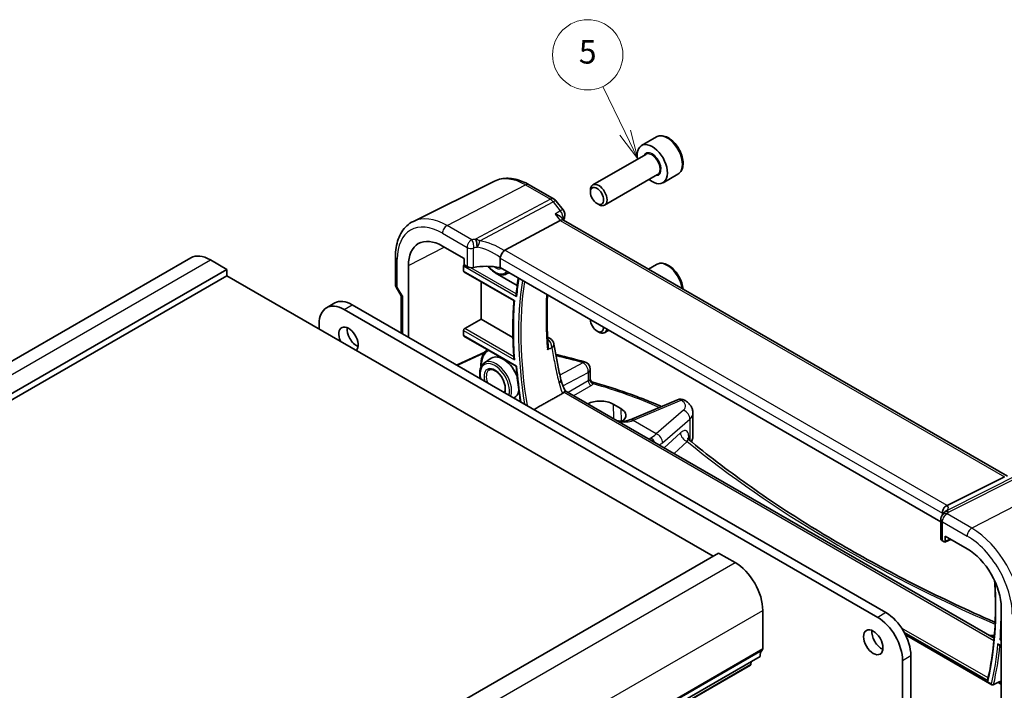
# Model space of a CAD drawing. Units: millimetres. Extents: x 22 to 3190, y 12 to 714.
# Drawn here: x 407 to 533, y 247 to 333 of the extents above; entities that cross this region are included whole.
import ezdxf

# ---------------------------------------------------------------- set-up
doc = ezdxf.new("R2010")
doc.units = ezdxf.units.MM
doc.header["$LTSCALE"] = 1.5
for name, color, linetype, lineweight in [('Symbol (TK)', 100, 'Continuous', 18), ('Visible (ISO)', 7, 'Continuous', 35), ('Visible Narrow (ISO)', 7, 'Continuous', 25)]:
    doc.layers.add(name, color=color, linetype=linetype, lineweight=lineweight)
doc.styles.add('Note Text (TK2)', font='txt')

# ---------------------------------------------------------------- blocks, each defined once
blk = doc.blocks.new('バルーン4')
at = {"layer": 'Symbol (TK)', "color": 100}
for p, q in [((322.795, 212.406), (320.897, 216.355)), ((323.877, 210.152), (323.245, 212.622)), ((322.344, 212.189), (323.877, 210.152)), ((322.795, 212.406), (323.877, 210.152))]:
    blk.add_line(p, q, dxfattribs=at)
at = {"layer": 'Symbol (TK)'}
blk.add_circle((319.602, 219.049), 3, dxfattribs=at)
at = {"layer": 'Symbol (TK)', "color": 7, "insert": (319.602, 219.043), "char_height": 2, "attachment_point": 5, "style": 'Note Text (TK2)'}
blk.add_mtext('5', dxfattribs=at)

msp = doc.modelspace()

# ---------------------------------------------------------------- linework, layer by layer
at = {"layer": 'Visible (ISO)'}
for p, q in [((488.2028, 318.0497), (486.2936, 316.9474)), ((486.8479, 315.8241), (480.0644, 311.9077)), ((488.3479, 313.226), (481.5644, 309.3096)), ((490.9528, 313.2866), (489.0436, 312.1843)), ((467.4916, 312.3915), (457.0849, 307.2426)), ((471.9052, 311.9312), (475.0906, 310.0921)), ((479.7538, 310.9705), (479.7538, 311.221)), ((475.3763, 309.8446), (476.2807, 308.6959)), ((480.5975, 309.5091), (480.8144, 309.3839)), ((476.3282, 307.3791), (476.0693, 307.7079)), ((468.779, 303.5411), (475.8941, 307.3331)), ((533.1234, 274.5884), (476.3, 307.3954)), ((460.7986, 304.0781), (463.5952, 302.4634)), ((347.9899, 256.0258), (428.6001, 302.5661)), ((454.7964, 302.7091), (454.7964, 299.085)), ((468.1924, 302.5401), (468.1924, 301.3139)), ((431.1001, 302.3184), (433.2214, 301.0937)), ((456.4462, 292.4205), (456.4462, 301.5653)), ((463.5158, 300.8697), (463.5158, 301.5277)), ((463.5952, 302.4634), (463.5952, 301.81)), ((463.7365, 301.5654), (463.9588, 301.437)), ((524.5938, 268.7505), (468.1924, 301.3139)), ((488.2028, 301.7198), (487.1666, 301.1215)), ((352.6112, 254.5534), (433.2214, 301.0937)), ((352.6112, 253.7369), (433.2214, 300.2772)), ((433.2214, 301.0937), (433.2214, 300.2772)), ((433.2214, 300.2772), (495.4468, 264.3513)), ((463.5594, 300.7769), (469.9577, 297.0828)), ((470.3761, 299.0108), (467.5468, 300.6443)), ((469.0226, 300.5088), (469.3264, 300.6591)), ((454.8677, 298.8188), (455.515, 297.6976)), ((465.7483, 294.725), (465.7483, 299.5131)), ((455.5035, 297.7176), (455.5035, 292.9648)), ((445.9621, 296.1726), (447.0227, 296.785)), ((449.2727, 296.5621), (517.5792, 257.1253)), ((516.5186, 256.513), (448.2121, 295.9498)), ((445.0301, 294.1126), (445.0301, 293.4594)), ((463.6568, 293.5175), (465.7483, 294.725)), ((469.8363, 292.3648), (465.7483, 294.725)), ((463.5158, 292.623), (463.5158, 293.2811)), ((463.5594, 292.5302), (470.2433, 288.6713)), ((474.2736, 292.4262), (474.5845, 292.2467)), ((480.5975, 293.1792), (480.8144, 293.0539)), ((482.096, 293.2866), (481.5644, 292.9796)), ((466.1297, 290.38), (462.715, 288.8012)), ((466.1719, 289.1166), (467.0629, 289.7103)), ((479.7327, 288.2861), (479.7327, 287.0689)), ((476.5271, 285.5506), (531.4328, 253.8508)), ((469.9373, 284.6315), (469.9823, 284.6537)), ((482.6548, 283.8253), (483.6447, 283.2538)), ((490.8927, 284.3984), (484.8287, 281.8281)), ((492.8715, 279.7255), (492.8715, 282.7015)), ((525.4264, 270.8357), (532.7511, 274.5067)), ((524.8225, 269.8447), (524.8225, 269.6591)), ((524.5938, 269.0598), (524.5938, 266.5993)), ((524.8134, 266.3026), (525.0358, 266.1742)), ((525.1303, 266.1615), (525.8754, 266.5059)), ((525.177, 266.2557), (525.177, 266.9091)), ((525.177, 266.9091), (527.9737, 265.2945)), ((415.5437, 218.2193), (496.1539, 264.7596)), ((496.1539, 264.7596), (498.2752, 263.5348)), ((501.8107, 257.4111), (501.8107, 252.5121)), ((532.326, 257.756), (532.326, 242.1664)), ((520.0901, 254.2584), (531.1295, 247.8848)), ((532.0465, 252.9892), (532.326, 252.8278)), ((420.847, 204.9512), (501.4572, 251.4915)), ((500.3308, 250.8412), (500.2824, 250.5001)), ((519.7005, 234.9983), (519.7005, 251.0016)), ((520.7612, 251.614), (520.7612, 235.6107)), ((419.6125, 203.8578), (500.2227, 250.3981)), ((532.326, 247.9581), (531.9475, 248.1766))]:
    msp.add_line(p, q, dxfattribs=at)
for centre, radius, start, end in [((474.5906, 309.226), 1, 38.213211, 60), ((475.495, 308.0774), 1, 341.688767, 38.213211), ((474.0845, 291.3807), 1, 8.943953, 60), ((478.7327, 288.2861), 1, 0, 74.35875), ((491.283, 283.4777), 1, 60.088307, 112.969954), ((531.2295, 248.058), 0.2, 240, 295.329599)]:
    msp.add_arc(centre, radius, start, end, dxfattribs=at)
for centre, major_axis, ratio, start_param, end_param in [((487.6686, 314.5659), (1.375, -2.3816), 0.57735027, 5.28932033, 10.41864294), ((480.8144, 310.6086), (0.75, -1.299), 0.57735027, 5.49778714, 10.21017612), ((475.6615, 306.6093), (-0.6647, -0.7675), 0.40497014, 3.21937197, 3.95241025), ((460.7986, 299.0524), (-3.0775, 5.3305), 0.57735027, 5.49778714, 7.06858347), ((431.1001, 298.2359), (-2.5, 4.3301), 0.57735027, 5.49778714, 6.28318531), ((469.694, 302.3264), (-0.9551, 1.1882), 0.40776354, 6.20601487, 6.34529066), ((463.6646, 301.6051), (0.1083, 0.1683), 0.60672809, 1.19002381, 2.38526406), ((463.7368, 301.7287), (-0.1, 0.1732), 0.57893383, 0.78676769, 2.35482496), ((464.4892, 301.7111), (0.7498, -0.0324), 0.54637912, 3.95056742, 5.13441378), ((466.7201, 298.7442), (-4.9986, 0.2157), 0.54637912, 4.43707629, 5.13441378), ((463.6646, 300.947), (0.1083, 0.1683), 0.60672809, 2.38526406, 3.17066222), ((456.3035, 297.9319), (-0.7971, -0.2136), 0.31783725, 0.08495923, 0.70043894), ((448.2121, 292.2755), (-2.25, 3.8971), 0.57735027, 5.49778714, 7.06858347), ((449.2727, 292.8879), (-2.25, 3.8971), 0.57735027, 5.49778714, 6.28318531), ((448.7777, 292.1122), (-0.875, 1.5155), 0.57735027, 3.31874524, 7.67682905), ((480.5975, 294.1535), (0.5966, -1.0334), 0.57735027, 3.92877255, 7.06680174), ((449.8384, 292.7246), (0.875, -1.5155), 0.57735027, 3.79273011, 5.63204785), ((463.6646, 293.3585), (0.1083, 0.1683), 0.60672809, 0.86682761, 2.38526406), ((463.6646, 292.7004), (0.1083, 0.1683), 0.60672809, 2.38526406, 3.17066222), ((480.8144, 294.2787), (0.75, -1.299), 0.57735027, 5.49778714, 6.8611994), ((468.5767, 287.2132), (-1.4607, 2.53), 0.57735027, 4.44496144, 6.32025169), ((459.3833, 265.8977), (-49.7582, 3.5881), 0.53042856, 4.34564129, 4.41945308), ((468.5767, 287.2132), (1.4607, -2.53), 0.57735027, 6.24611892, 6.85581075), ((481.0954, 283.0194), (2.2047, -0.0951), 0.54637916, 0.80897321, 2.44205693), ((482.0853, 282.4478), (-2.2047, 0.0951), 0.54637916, 2.48765455, 3.95056587), ((482.0298, 282.7725), (3.7983, 0.0467), 0.3791939, 5.51179528, 5.53612831), ((528.2354, 267.262), (-3.0226, 2.9308), 0.72008081, 0.17035376, 0.17876025), ((524.4523, 270.7116), (1.1295, 0.259), 0.15541254, 5.57649685, 5.71577264), ((525.3438, 266.5767), (0.7498, -0.0324), 0.54637912, 3.16516925, 3.95056742), ((525.0354, 266.3379), (0.1003, -0.1737), 0.57577104, 5.49915667, 7.06721394), ((527.9737, 260.2689), (3.0775, -5.3305), 0.57735027, 0.78539816, 2.35619449), ((498.2752, 259.4524), (2.5, -4.3301), 0.57735027, 0.78539816, 2.35619449), ((517.5792, 253.4511), (-2.25, 3.8971), 0.57735027, 3.92699082, 5.49778714), ((516.5186, 252.8387), (2.25, -3.8971), 0.57735027, 0.78539816, 2.35619449), ((517.0135, 253.941), (0.875, -1.5155), 0.57735027, 3.79273011, 5.63204785), ((502.8714, 250.675), (-1, 1.7321), 0.57735027, 0.14189705, 0.78539816), ((501.4572, 252.7163), (0.25, -0.433), 0.57735027, 0.14189705, 0.78539816), ((500.0727, 250.6579), (0.15, -0.2598), 0.57735027, 0, 0.63511418), ((-20170.3672, 13171.7951), (30533.8339, -1346.6155), 0.54625485, 5.48123486, 5.48127988)]:
    msp.add_ellipse(centre, major_axis=major_axis, ratio=ratio, start_param=start_param, end_param=end_param, dxfattribs=at)
for centre, major_axis in [((480.5975, 310.4834), (-0.5966, 1.0334)), ((515.9529, 253.3286), (-0.875, 1.5155))]:
    msp.add_ellipse(centre, major_axis=major_axis, ratio=0.57735027, dxfattribs=at)
for points, knots in [([(490.9528, 313.2866), (491.1012, 313.3723), (491.2288, 313.4926), (491.4362, 313.7916), (491.5116, 313.9737), (491.6084, 314.3948), (491.6215, 314.6388), (491.5796, 315.1555), (491.522, 315.4291), (491.3439, 315.9721), (491.2239, 316.2415), (490.9344, 316.7515), (490.7651, 316.9921), (490.3916, 317.4232), (490.1873, 317.6135), (489.7589, 317.9241), (489.5347, 318.0442), (489.0882, 318.1914), (488.8651, 318.2209), (488.4925, 318.1776), (488.3393, 318.1285), (488.2028, 318.0497)], [5.58552592, 5.58552592, 5.58552592, 5.58552592, 5.85132029, 5.85132029, 6.1409448, 6.1409448, 6.46903971, 6.46903971, 6.80775058, 6.80775058, 7.14388377, 7.14388377, 7.47844317, 7.47844317, 7.81435861, 7.81435861, 8.15301087, 8.15301087, 8.48261051, 8.48261051, 8.72711857, 8.72711857, 8.72711857, 8.72711857]), ([(471.9052, 311.9312), (471.6133, 312.0997), (471.3173, 312.2454), (470.7201, 312.4862), (470.4189, 312.5813), (469.8152, 312.7147), (469.5126, 312.753), (468.9123, 312.7656), (468.6145, 312.7398), (468.0359, 312.6181), (467.7552, 312.522), (467.4916, 312.3915)], [1.570796327, 1.570796327, 1.570796327, 1.570796327, 1.720462683, 1.720462683, 1.870129039, 1.870129039, 2.019795395, 2.019795395, 2.169461751, 2.169461751, 2.319128107, 2.319128107, 2.319128107, 2.319128107]), ([(475.2324, 308.1736), (475.2343, 308.173), (475.2362, 308.1725), (475.4481, 308.1125), (475.6444, 308.0311), (475.9119, 307.8658), (476.0047, 307.7899), (476.0693, 307.7079)], [-0.163979428, -0.163979428, -0.163979428, -0.163979428, -0.163367741, -0.163367741, -0.09522204, -0.09522204, -0.049060936, -0.049060936, -0.049060936, -0.049060936]), ([(454.7964, 302.7091), (454.7964, 303.1123), (454.8251, 303.5036), (454.9427, 304.2538), (455.0316, 304.6128), (455.2727, 305.2891), (455.425, 305.6065), (455.7947, 306.1866), (456.0123, 306.4494), (456.5076, 306.9034), (456.7853, 307.0944), (457.0849, 307.2426)], [3.141592654, 3.141592654, 3.141592654, 3.141592654, 3.306085563, 3.306085563, 3.470578472, 3.470578472, 3.635071382, 3.635071382, 3.799564291, 3.799564291, 3.9640572, 3.9640572, 3.9640572, 3.9640572]), ([(468.2014, 302.607), (468.2195, 302.6722), (468.2455, 302.7424), (468.3092, 302.8869), (468.346, 302.96), (468.4354, 303.1188), (468.4885, 303.2023), (468.6, 303.3592), (468.6572, 303.4299), (468.7106, 303.4882)], [-0.111732766, -0.111732766, -0.111732766, -0.111732766, -0.085941009, -0.085941009, -0.060917628, -0.060917628, -0.031135156, -0.031135156, 0, 0, 0, 0]), ([(466.6216, 301.4821), (466.6673, 301.4276), (466.714, 301.3745), (466.9605, 301.1083), (467.1747, 300.9222), (467.6169, 300.6257), (467.8448, 300.5156), (468.2908, 300.3905), (468.5097, 300.3735), (468.8222, 300.4277), (468.9261, 300.4611), (469.0226, 300.5088)], [4.22254245, 4.22254245, 4.22254245, 4.22254245, 4.30162536, 4.30162536, 4.63187722, 4.63187722, 4.96385291, 4.96385291, 5.28880959, 5.28880959, 5.46072076, 5.46072076, 5.46072076, 5.46072076]), ([(491.601, 298.5613), (491.601, 298.5619), (491.6009, 298.5625), (491.5796, 298.8255), (491.522, 299.0991), (491.3439, 299.6422), (491.2239, 299.9116), (490.9344, 300.4215), (490.7651, 300.6621), (490.3916, 301.0932), (490.1873, 301.2835), (489.7589, 301.5942), (489.5347, 301.7142), (489.0882, 301.8614), (488.8651, 301.8909), (488.4925, 301.8476), (488.3393, 301.7986), (488.2028, 301.7198)], [6.46828271, 6.46828271, 6.46828271, 6.46828271, 6.46903971, 6.46903971, 6.80775058, 6.80775058, 7.14388377, 7.14388377, 7.47844317, 7.47844317, 7.81435861, 7.81435861, 8.15301087, 8.15301087, 8.48261051, 8.48261051, 8.72711857, 8.72711857, 8.72711857, 8.72711857]), ([(467.5468, 300.6443), (467.5102, 300.6658), (467.4795, 300.6966), (467.4595, 300.7283), (467.4575, 300.7316), (467.4557, 300.7349)], [0.106672285, 0.106672285, 0.106672285, 0.106672285, 0.122003993, 0.122003993, 0.1237292932, 0.1237292932, 0.1237292932, 0.1237292932]), ([(470.5088, 299.9764), (470.5054, 299.9536), (470.502, 299.9307), (470.448, 299.5659), (470.4014, 299.2208), (470.3167, 298.5247), (470.2785, 298.1736), (470.2445, 297.8197)], [2.9835904614, 2.9835904614, 2.9835904614, 2.9835904614, 2.9853116207, 2.9853116207, 3.0110404862, 3.0110404862, 3.0367693518, 3.0367693518, 3.0367693518, 3.0367693518]), ([(454.8677, 298.8188), (454.8587, 298.8343), (454.8504, 298.8506), (454.8352, 298.8845), (454.8284, 298.902), (454.8167, 298.9379), (454.8118, 298.9563), (454.804, 298.9933), (454.8011, 299.0119), (454.7973, 299.0488), (454.7964, 299.0671), (454.7964, 299.085)], [-0.955316618, -0.955316618, -0.955316618, -0.955316618, -0.921332927, -0.921332927, -0.887349236, -0.887349236, -0.853365545, -0.853365545, -0.819381854, -0.819381854, -0.785398163, -0.785398163, -0.785398163, -0.785398163]), ([(470.2923, 297.6153), (470.2919, 297.6161), (470.2915, 297.6169), (470.2785, 297.6412), (470.2681, 297.6661), (470.2525, 297.7157), (470.2472, 297.7408), (470.243, 297.7838), (470.2428, 297.802), (470.2445, 297.8197)], [-0.0002694137, -0.0002694137, -0.0002694137, -0.0002694137, 0, 0, 0.0079999218, 0.0079999218, 0.0156902562, 0.0156902562, 0.0213543439, 0.0213543439, 0.0213543439, 0.0213543439]), ([(474.2606, 297.8104), (474.2564, 297.7321), (474.2524, 297.6537), (474.2247, 297.0775), (474.2086, 296.5747), (474.1924, 295.5593), (474.1922, 295.0467), (474.2076, 294.0124), (474.2232, 293.4907), (474.2704, 292.4389), (474.3018, 291.9088), (474.3412, 291.3748)], [3.081948345, 3.081948345, 3.081948345, 3.081948345, 3.087581602, 3.087581602, 3.123272267, 3.123272267, 3.158962932, 3.158962932, 3.194653597, 3.194653597, 3.230344262, 3.230344262, 3.230344262, 3.230344262]), ([(469.9575, 297.0829), (469.9219, 296.6133), (469.8935, 296.1389), (469.8508, 295.1812), (469.8365, 294.6979), (469.8224, 293.7227), (469.8224, 293.2309), (469.8368, 292.2395), (469.8511, 291.7399), (469.894, 290.7333), (469.9226, 290.2263), (469.9582, 289.716)], [3.057935998, 3.057935998, 3.057935998, 3.057935998, 3.091443239, 3.091443239, 3.124955922, 3.124955922, 3.158468606, 3.158468606, 3.191981289, 3.191981289, 3.225493972, 3.225493972, 3.225493972, 3.225493972]), ([(469.9577, 297.0828), (469.9583, 297.0824), (469.9602, 297.0828), (469.9681, 297.0854), (469.9759, 297.0886), (469.9961, 297.0977), (470.009, 297.1036), (470.0242, 297.111), (470.0247, 297.1112), (470.0252, 297.1114)], [0.0162173797, 0.0162173797, 0.0162173797, 0.0162173797, 0.0211594367, 0.0211594367, 0.0292386599, 0.0292386599, 0.0377034777, 0.0377034777, 0.0379964524, 0.0379964524, 0.0379964524, 0.0379964524]), ([(474.3413, 291.3748), (474.3423, 291.361), (474.343, 291.3472), (474.3468, 291.2414), (474.339, 291.1478), (474.3058, 290.9611), (474.2797, 290.8672), (474.2457, 290.775), (474.2451, 290.7733), (474.2445, 290.7717)], [-0.0613110474, -0.0613110474, -0.0613110474, -0.0613110474, -0.057083874, -0.057083874, -0.0289744776, -0.0289744776, 0, 0, 0.0005225472, 0.0005225472, 0.0005225472, 0.0005225472]), ([(475.0724, 291.5362), (475.1195, 291.2371), (475.1692, 290.9366), (475.274, 290.3331), (475.3291, 290.0301), (475.4446, 289.4216), (475.505, 289.1162), (475.6311, 288.5029), (475.6967, 288.1952), (475.8334, 287.5775), (475.9043, 287.2676), (475.9779, 286.9567)], [-1.476163784, -1.476163784, -1.476163784, -1.476163784, -1.455369586, -1.455369586, -1.434575387, -1.434575387, -1.413781189, -1.413781189, -1.392986991, -1.392986991, -1.372192793, -1.372192793, -1.372192793, -1.372192793]), ([(466.5463, 290.8057), (466.3441, 290.6654), (466.1754, 290.4745), (465.9056, 289.9946), (465.8129, 289.6975), (465.7362, 289.1308), (465.7298, 288.8748), (465.7486, 288.6086)], [2.404169103, 2.404169103, 2.404169103, 2.404169103, 2.686037662, 2.686037662, 2.997652774, 2.997652774, 3.226293299, 3.226293299, 3.226293299, 3.226293299]), ([(466.1719, 289.1166), (466.0246, 289.0184), (465.9016, 288.8837), (465.7077, 288.5503), (465.6412, 288.3475), (465.5716, 287.888), (465.5734, 287.6281), (465.6217, 287.274), (465.6365, 287.1894), (465.6545, 287.1041)], [2.39326087, 2.39326087, 2.39326087, 2.39326087, 2.67571996, 2.67571996, 2.98202383, 2.98202383, 3.3110448, 3.3110448, 3.41289284, 3.41289284, 3.41289284, 3.41289284]), ([(470.0252, 289.5229), (470.0247, 289.5237), (470.0242, 289.5246), (470.007, 289.5531), (469.9927, 289.5824), (469.9713, 289.6404), (469.9637, 289.6695), (469.9592, 289.7041), (469.9586, 289.7101), (469.9582, 289.716)], [-0.0002959294, -0.0002959294, -0.0002959294, -0.0002959294, 0, 0, 0.0096943007, 0.0096943007, 0.0188321414, 0.0188321414, 0.0207234668, 0.0207234668, 0.0207234668, 0.0207234668]), ([(470.2923, 288.7106), (470.2919, 288.7103), (470.2915, 288.71), (470.2785, 288.701), (470.2681, 288.6933), (470.2525, 288.6813), (470.2472, 288.6768), (470.2438, 288.6729), (470.2433, 288.672), (470.2433, 288.6715)], [-0.0741723523, -0.0741723523, -0.0741723523, -0.0741723523, -0.0739029386, -0.0739029386, -0.0659030169, -0.0659030169, -0.0582126824, -0.0582126824, -0.0550481439, -0.0550481439, -0.0550481439, -0.0550481439]), ([(470.2433, 288.6715), (470.2773, 288.2781), (470.3155, 287.8827), (470.4001, 287.0885), (470.4465, 286.6897), (470.5478, 285.8887), (470.6025, 285.4866), (470.7077, 284.7659), (470.7565, 284.4478), (470.8078, 284.1288)], [3.2461670118, 3.2461670118, 3.2461670118, 3.2461670118, 3.271945666, 3.271945666, 3.2977243203, 3.2977243203, 3.3235029746, 3.3235029746, 3.3437631926, 3.3437631926, 3.3437631926, 3.3437631926]), ([(466.7624, 288.1942), (466.8547, 288.2529), (466.968, 288.2797), (467.2172, 288.2546), (467.3401, 288.2184), (467.591, 288.0944), (467.718, 288.0101), (467.9675, 287.7989), (468.0901, 287.6718), (468.317, 287.3864), (468.4213, 287.228), (468.5993, 286.8968), (468.6729, 286.724), (468.7817, 286.3841), (468.817, 286.2169), (468.8475, 285.9076), (468.8431, 285.7654), (468.8002, 285.5203), (468.762, 285.4179), (468.7131, 285.3382)], [3.90229559, 3.90229559, 3.90229559, 3.90229559, 4.32078598, 4.32078598, 4.64042383, 4.64042383, 4.94128501, 4.94128501, 5.24441374, 5.24441374, 5.55058628, 5.55058628, 5.85758569, 5.85758569, 6.16289764, 6.16289764, 6.46474017, 6.46474017, 6.76544241, 6.76544241, 6.76544241, 6.76544241]), ([(475.9779, 286.9567), (476.0028, 286.8514), (476.0302, 286.7481), (476.09, 286.546), (476.1224, 286.4472), (476.1917, 286.2542), (476.2286, 286.1601), (476.3069, 285.9768), (476.3482, 285.8877), (476.435, 285.7147), (476.4804, 285.6308), (476.5277, 285.5497)], [0, 0, 0, 0, 0.043765867, 0.043765867, 0.087531734, 0.087531734, 0.131297601, 0.131297601, 0.175063469, 0.175063469, 0.218829336, 0.218829336, 0.218829336, 0.218829336]), ([(480.0515, 286.6464), (480.0277, 286.6532), (479.9998, 286.6634), (479.9385, 286.696), (479.905, 286.7186), (479.8419, 286.778), (479.8127, 286.8147), (479.7683, 286.8928), (479.7531, 286.9337), (479.7355, 287.0079), (479.7327, 287.0412), (479.7327, 287.0689)], [-0.098831878, -0.098831878, -0.098831878, -0.098831878, -0.0906541842, -0.0906541842, -0.0824764904, -0.0824764904, -0.0742987966, -0.0742987966, -0.0661211028, -0.0661211028, -0.057943409, -0.057943409, -0.057943409, -0.057943409]), ([(488.8258, 283.5223), (488.1506, 283.8177), (487.463, 284.104), (486.0512, 284.663), (485.3265, 284.9354), (483.855, 285.4598), (483.1082, 285.7119), (481.5945, 286.195), (480.8275, 286.4261), (480.0515, 286.6464)], [0.145484188, 0.145484188, 0.145484188, 0.145484188, 0.196174658, 0.196174658, 0.247856058, 0.247856058, 0.299537459, 0.299537459, 0.35121886, 0.35121886, 0.35121886, 0.35121886]), ([(476.5277, 285.5497), (476.5316, 285.543), (476.5208, 285.5222), (476.467, 285.453), (476.4292, 285.4093), (476.3746, 285.35), (476.3722, 285.3475), (476.3698, 285.3449)], [0.0513650569, 0.0513650569, 0.0513650569, 0.0513650569, 0.0947221558, 0.0947221558, 0.13138613, 0.13138613, 0.133032191, 0.133032191, 0.133032191, 0.133032191]), ([(491.7817, 284.3445), (491.8919, 284.2811), (491.9982, 284.2109), (492.2007, 284.0543), (492.2972, 283.9678), (492.4763, 283.774), (492.5591, 283.6667), (492.7025, 283.4275), (492.7631, 283.2953), (492.8478, 283.0098), (492.8715, 282.8564), (492.8715, 282.7015)], [-0.001952376, -0.001952376, -0.001952376, -0.001952376, 0.155517732, 0.155517732, 0.31298784, 0.31298784, 0.470457948, 0.470457948, 0.627928056, 0.627928056, 0.785398163, 0.785398163, 0.785398163, 0.785398163]), ([(483.2114, 281.6915), (483.259, 281.6839), (483.3062, 281.6771), (483.712, 281.6255), (484.0437, 281.6295), (484.4892, 281.7075), (484.6341, 281.7489), (484.7654, 281.8019)], [0.539873726, 0.539873726, 0.539873726, 0.539873726, 0.558774254, 0.558774254, 0.703802681, 0.703802681, 0.783625422, 0.783625422, 0.783625422, 0.783625422]), ([(492.1864, 279.4716), (492.1864, 279.4716), (492.1872, 279.4693), (492.1934, 279.4547), (492.2031, 279.4338), (492.2441, 279.3756), (492.2759, 279.3383), (492.3205, 279.3015)], [0.0702668273, 0.0702668273, 0.0702668273, 0.0702668273, 0.0832638725, 0.0832638725, 0.1110184967, 0.1110184967, 0.1387731208, 0.1387731208, 0.1387731208, 0.1387731208]), ([(492.3205, 279.3015), (493.5077, 278.3248), (494.7262, 277.3586), (497.2246, 275.4486), (498.5044, 274.5048), (501.1236, 272.641), (502.463, 271.721), (505.1997, 269.9058), (506.5969, 269.0108), (509.4473, 267.2469), (510.9005, 266.378), (513.861, 264.6677), (515.3683, 263.8262), (518.4349, 262.1718), (519.9943, 261.3588), (523.163, 259.7626), (524.7724, 258.9793), (528.0391, 257.4434), (529.6964, 256.6908), (531.4379, 255.9272), (531.4993, 255.9003), (531.5607, 255.8735)], [-0.181190954, -0.181190954, -0.181190954, -0.181190954, -0.145020567, -0.145020567, -0.10885018, -0.10885018, -0.072679793, -0.072679793, -0.036509406, -0.036509406, -0.000339019, -0.000339019, 0.035831368, 0.035831368, 0.072001755, 0.072001755, 0.108172142, 0.108172142, 0.144342529, 0.144342529, 0.145663194, 0.145663194, 0.145663194, 0.145663194]), ([(492.6726, 279.0129), (492.6768, 279.02), (492.6809, 279.0271), (492.7243, 279.1043), (492.7584, 279.1773), (492.8139, 279.3281), (492.8353, 279.4059), (492.8642, 279.5643), (492.8715, 279.6449), (492.8715, 279.7255)], [0.460523345, 0.460523345, 0.460523345, 0.460523345, 0.471238898, 0.471238898, 0.575958653, 0.575958653, 0.680678408, 0.680678408, 0.785398163, 0.785398163, 0.785398163, 0.785398163]), ([(524.7701, 269.5868), (524.779, 269.5985), (524.7877, 269.6101), (524.8045, 269.6333), (524.8127, 269.6449), (524.8286, 269.6679), (524.8363, 269.6794), (524.8512, 269.7023), (524.8584, 269.7137), (524.8724, 269.7365), (524.8792, 269.7478), (524.8857, 269.7591)], [-1.1739448934, -1.1739448934, -1.1739448934, -1.1739448934, -1.1565158242, -1.1565158242, -1.139086755, -1.139086755, -1.1216576858, -1.1216576858, -1.1042286166, -1.1042286166, -1.0867995474, -1.0867995474, -1.0867995474, -1.0867995474]), ([(524.8197, 269.9184), (524.8129, 270.0144), (524.8221, 270.1152), (524.8747, 270.3092), (524.9157, 270.4002), (525.0169, 270.5526), (525.0721, 270.6149), (525.1968, 270.721), (525.2654, 270.7637), (525.3374, 270.7946)], [0, 0, 0, 0, 0.031383652, 0.031383652, 0.061233626, 0.061233626, 0.086352833, 0.086352833, 0.111691649, 0.111691649, 0.111691649, 0.111691649]), ([(524.8988, 269.7814), (524.911, 269.802), (524.9228, 269.8202), (524.9456, 269.8535), (524.9567, 269.8687), (524.9785, 269.8971), (524.9891, 269.9103), (525.0102, 269.9354), (525.0206, 269.9472), (525.0413, 269.9699), (525.0516, 269.9807), (525.0619, 269.9912)], [0, 0, 0, 0, 0.0030533802, 0.0030533802, 0.0061067604, 0.0061067604, 0.0091601405, 0.0091601405, 0.0122135207, 0.0122135207, 0.0152669009, 0.0152669009, 0.0152669009, 0.0152669009]), ([(525.1019, 270.0361), (525.1019, 270.0361), (525.0992, 270.0323), (525.0872, 270.0179), (525.0765, 270.0059), (525.0619, 269.9912)], [-0.7145865069, -0.7145865069, -0.7145865069, -0.7145865069, -0.6695212358, -0.6695212358, -0.6151739329, -0.6151739329, -0.6151739329, -0.6151739329]), ([(524.7701, 269.5868), (524.7336, 269.5391), (524.7116, 269.5009), (524.6756, 269.4315), (524.6622, 269.4005), (524.6395, 269.3398), (524.6303, 269.3103), (524.6143, 269.2489), (524.6077, 269.2171), (524.5975, 269.1462), (524.5938, 269.1075), (524.5938, 269.0598)], [-0.00846350435, -0.00846350435, -0.00846350435, -0.00846350435, -0.00676949823, -0.00676949823, -0.00507549211, -0.00507549211, -0.00338148598, -0.00338148598, -0.00168747986, -0.00168747986, 0.00000652626, 0.00000652626, 0.00000652626, 0.00000652626]), ([(530.629, 248.6357), (530.8868, 249.7627), (531.094, 250.9332), (531.4051, 253.3514), (531.5091, 254.599), (531.6128, 257.1608), (531.6126, 258.4749), (531.5422, 260.2762), (531.5181, 260.739), (531.4879, 261.2048)], [6.053953395, 6.053953395, 6.053953395, 6.053953395, 6.145743618, 6.145743618, 6.23753384, 6.23753384, 6.329324062, 6.329324062, 6.360760689, 6.360760689, 6.360760689, 6.360760689]), ([(530.8004, 254.216), (530.8628, 254.21), (530.9234, 254.2061), (531.0399, 254.2025), (531.0957, 254.2026), (531.1494, 254.2046)], [0.5010601058, 0.5010601058, 0.5010601058, 0.5010601058, 0.52956311, 0.52956311, 0.5576824573, 0.5576824573, 0.5576824573, 0.5576824573]), ([(531.4636, 254.2252), (531.4415, 254.2231), (531.4195, 254.2212), (531.3139, 254.2125), (531.2312, 254.2076), (531.1494, 254.2046)], [-1.3134338964, -1.3134338964, -1.3134338964, -1.3134338964, -1.3014820465, -1.3014820465, -1.2559700921, -1.2559700921, -1.2559700921, -1.2559700921]), ([(532.1821, 253.6366), (532.1826, 253.6369), (532.1831, 253.6371), (532.2006, 253.6456), (532.2202, 253.6553), (532.2624, 253.6766), (532.285, 253.6883), (532.3147, 253.7038), (532.3203, 253.7068), (532.326, 253.7098)], [-0.0786048641, -0.0786048641, -0.0786048641, -0.0786048641, -0.0783089347, -0.0783089347, -0.0686146341, -0.0686146341, -0.0594767934, -0.0594767934, -0.057379667, -0.057379667, -0.057379667, -0.057379667]), ([(531.915, 253.1328), (531.9154, 253.132), (531.9158, 253.1312), (531.929, 253.107), (531.9439, 253.0848), (531.9765, 253.045), (531.9943, 253.0271), (532.024, 253.0034), (532.0351, 252.9958), (532.0465, 252.9892)], [-0.0002694137, -0.0002694137, -0.0002694137, -0.0002694137, 0, 0, 0.0079999218, 0.0079999218, 0.0156902562, 0.0156902562, 0.0199814285, 0.0199814285, 0.0199814285, 0.0199814285]), ([(530.6619, 248.4202), (530.6616, 248.4209), (530.6612, 248.4217), (530.6479, 248.4493), (530.6378, 248.4778), (530.6251, 248.5347), (530.6221, 248.5632), (530.6238, 248.6061), (530.6256, 248.6212), (530.6289, 248.6357)], [-0.0002550731, -0.0002550731, -0.0002550731, -0.0002550731, 0, 0, 0.0089709671, 0.0089709671, 0.0175520228, 0.0175520228, 0.0223343453, 0.0223343453, 0.0223343453, 0.0223343453])]:
    msp.add_open_spline(points, degree=3, knots=knots, dxfattribs=at)
for points, degree in [([(476.4443, 307.7632), (476.403, 307.6383), (476.3624, 307.5127), (476.3224, 307.3864)], 3), ([(468.2014, 302.607), (468.1954, 302.5854), (468.1924, 302.563), (468.1924, 302.5401)], 3), ([(475.3014, 290.1857), (475.3931, 290.17), (475.4839, 290.1515), (475.5738, 290.1304)], 3), ([(476.1983, 285.2136), (474.3558, 284.1743), (472.5217, 283.1393)], 2), ([(476.1983, 285.2136), (476.267, 285.2524), (476.3251, 285.2966), (476.3698, 285.3449)], 3), ([(524.8225, 269.8447), (524.8225, 269.8675), (524.8216, 269.8923), (524.8197, 269.9184)], 3)]:
    msp.add_open_spline(points, degree=degree, dxfattribs=at)
at = {"layer": 'Visible Narrow (ISO)'}
for p, q in [((461.3938, 306.7086), (471.4422, 311.9019)), ((471.4422, 311.9019), (474.6276, 310.0628)), ((474.6276, 310.0628), (465.0409, 304.9535)), ((465.6006, 304.7323), (474.9909, 309.7368)), ((474.9909, 309.7368), (475.8953, 308.5882)), ((475.2324, 308.1736), (475.8941, 307.3331)), ((464.5695, 304.8751), (461.3938, 306.7086)), ((475.8941, 307.3331), (532.7511, 274.5067)), ((460.7986, 305.7126), (463.9588, 303.888)), ((456.4462, 301.5653), (461.0266, 303.9464)), ((463.9588, 303.888), (463.9588, 301.437)), ((464.7801, 301.3241), (464.7801, 303.7951)), ((468.1924, 302.5401), (524.8225, 269.8447)), ((525.4264, 270.8357), (468.779, 303.5411)), ((350.4899, 255.7781), (431.1001, 302.3184)), ((455.0307, 298.8301), (455.0307, 302.3825)), ((463.5158, 301.5277), (470.2923, 297.6153)), ((470.2575, 297.9532), (464.4571, 301.3021)), ((470.0252, 297.1114), (463.5158, 300.8697)), ((455.7378, 297.6054), (455.0307, 298.8301)), ((455.7378, 292.8295), (455.7378, 297.6054)), ((448.2121, 295.9498), (449.2727, 296.5621)), ((463.5158, 293.2811), (470.0252, 289.5229)), ((470.2923, 288.7106), (463.5158, 292.623)), ((469.9466, 289.8861), (463.6568, 293.5175)), ((466.2107, 290.4901), (462.6451, 288.8416)), ((478.7943, 289.1351), (475.8392, 287.5553)), ((476.2282, 286.1636), (479.4758, 287.8998)), ((479.4758, 287.8998), (479.4758, 286.81)), ((479.4758, 286.81), (476.9108, 285.3291)), ((477.617, 284.9214), (479.8289, 286.1985)), ((476.3698, 285.3449), (531.4075, 253.5688)), ((482.6548, 283.8253), (482.7116, 281.98)), ((485.2805, 281.7564), (491.3446, 284.3267)), ((483.6447, 283.2538), (483.6943, 281.6423)), ((491.6652, 283.0371), (488.1601, 280.0157)), ((488.1601, 280.0157), (485.2017, 281.7238)), ((488.9645, 278.8781), (492.4696, 281.8995)), ((492.4696, 281.8995), (492.4696, 279.179)), ((491.2885, 280.1675), (489.1882, 278.2408)), ((490.4499, 277.5123), (492.1175, 279.0421)), ((492.3377, 279.2874), (492.3377, 279.5169)), ((535.0686, 275.051), (525.4016, 270.2061)), ((525.5627, 270.0112), (535.4319, 274.9574)), ((538.6173, 273.1183), (528.569, 267.925)), ((528.569, 267.925), (525.3933, 269.7585)), ((524.8134, 266.3026), (524.8134, 268.7536)), ((524.8134, 268.7536), (527.9737, 266.929)), ((525.8055, 266.5463), (525.177, 266.2557)), ((417.665, 216.9945), (498.2752, 263.5348)), ((421.2006, 210.8708), (501.8107, 257.4111)), ((517.5792, 257.1253), (516.5186, 256.513)), ((530.6567, 248.7581), (519.5797, 255.1534)), ((519.8929, 254.6376), (530.6619, 248.4202)), ((531.0881, 247.9764), (520.0434, 254.353)), ((532.1821, 253.6366), (532.326, 253.5535)), ((421.1299, 205.7677), (501.74, 252.308)), ((421.2006, 205.9718), (501.8107, 252.5121)), ((532.326, 252.8955), (531.915, 253.1328)), ((519.7005, 251.0016), (520.7612, 251.614)), ((419.6723, 203.9598), (500.2824, 250.5001))]:
    msp.add_line(p, q, dxfattribs=at)
for centre, major_axis, ratio, start_param, end_param in [((489.5778, 315.6681), (-1.375, 2.3816), 0.57735027, 3.14159265, 6.28318531), ((487.6686, 314.5659), (0.8, -1.3856), 0.57735027, 5.92776411, 9.78019916), ((487.5979, 314.5251), (-0.75, 1.299), 0.57735027, 3.14159265, 6.28318531), ((471.4422, 305.1975), (-4.1056, 7.1111), 0.57735027, 5.49778714, 6.24611892), ((471.4052, 311.0652), (0.5, 0.866), 0.57735027, 0, 0.73303829), ((474.5906, 309.226), (0.5, 0.866), 0.57735027, 0, 0.73303829), ((474.5906, 309.226), (0.4703, -0.8825), 0.61507998, 1.83640146, 2.3760618), ((474.5906, 309.226), (0.7857, 0.6186), 0.19802951, 0, 0.88859692), ((460.7986, 299.0524), (-4.0785, 7.0641), 0.57735027, 5.49778714, 7.06858347), ((461.3938, 299.3961), (-4.4779, 7.756), 0.57735027, 5.49778714, 6.24611892), ((475.495, 308.0774), (0.7857, 0.6186), 0.19802951, 0, 0.88859692), ((475.495, 308.0774), (0.5303, -0.8478), 0.62569475, 0.53221832, 1.79342477), ((475.495, 308.0774), (0.9494, -0.3142), 0.72612656, 5.8198738, 6.28318531), ((461.3642, 306.0392), (-0.4, -0.6928), 0.57735027, 3.87463094, 5.49778714), ((464.4892, 304.1942), (-0.75, 0), 0.57735027, 0.78539816, 1.96924452), ((466.7478, 301.8979), (-5.7484, 0.2481), 0.54637912, 5.03736696, 5.12451231), ((464.5417, 304.2476), (-0.1426, 0.7363), 0.33683759, 4.0731219, 5.66414831), ((466.7201, 301.2704), (4.9982, -0.2463), 0.54162528, 1.89888095, 1.9860263), ((465.0131, 304.326), (-0.1039, 0.7428), 0.2688773, 4.08489329, 5.68004503), ((465.0415, 304.3296), (0.0843, -0.7452), 0.28024139, 0.95019533, 2.49559627), ((466.7201, 298.7822), (-4.1158, 4.486), 0.63284669, 5.01543709, 5.61245566), ((467.0403, 299.1908), (-4.9641, 4.5599), 0.65783017, 4.96382143, 5.50678785), ((455.5964, 302.7091), (-0.8, 0), 0.57735027, 0, 0.78539816), ((467.5161, 302.9308), (1.3265, -2.2976), 0.57735027, 5.03246513, 6.46669204), ((467.5161, 302.9308), (0.9786, -1.6949), 0.57735027, 5.3791902, 6.19361372), ((489.5778, 299.3382), (-1.375, 2.3816), 0.57735027, 4.1021145, 6.28318531), ((467.2806, 301.0255), (0.2342, -0.4057), 0.57735027, 0.14836905, 0.25786505), ((467.6501, 303.0082), (1.4264, -2.4705), 0.57735027, 6.24611892, 6.43380304), ((455.5964, 299.1567), (0.7987, 0.0937), 0.48259456, 3.08505342, 3.87045158), ((455.5964, 299.1567), (-0.7292, -0.3368), 0.12579835, 0.01146399, 0.6269437), ((507.8506, 271.4787), (-26.6973, 46.2411), 0.57735027, 0.62556636, 0.68309377), ((507.8506, 271.4787), (26.3762, -45.6849), 0.57735027, 3.76519611, 4.13124233), ((507.9994, 271.5646), (-26.2763, 45.512), 0.57735027, 0.62704005, 0.99452929), ((511.4047, 273.5306), (26.4025, -45.7305), 0.57735027, 3.86119768, 4.02486866), ((507.8506, 271.4787), (-26.8473, 46.5009), 0.57735027, 0.69874452, 0.8720518), ((474.0845, 291.3807), (0.5, 0.866), 0.57735027, 0, 0.50254226), ((474.0845, 291.3807), (-0.4647, 0.8855), 0.65013306, 4.05315145, 5.32222815), ((474.0845, 291.3807), (0.9878, 0.1555), 0.56834699, 5.46491444, 6.28318531), ((468.5767, 287.2132), (-1.9658, 3.4049), 0.57735027, 6.21454961, 7.10331798), ((474.7465, 289.0447), (1.9987, -0.1396), 0.52498709, 1.27092795, 1.3106969), ((475.3452, 289.1569), (0.2286, 0.9735), 0.2475032, 0, 0.57244319), ((459.2274, 266.4559), (48.9671, -3.4191), 0.52498709, 1.19665584, 1.27092795), ((467.5161, 286.6009), (-1.3265, 2.2976), 0.57735027, 3.65997534, 7.33559895), ((467.6501, 286.6782), (-1.4264, 2.4705), 0.57735027, 3.60988255, 6.32025169), ((507.8506, 271.4787), (-26.6973, 46.2411), 0.57735027, 0.88770256, 0.98715885), ((478.7327, 288.2861), (0.2696, 0.963), 0.30740708, 0, 0.58420993), ((478.7327, 288.2861), (0.4715, -0.8819), 0.65472349, 0.80784768, 2.37408261), ((467.5161, 286.6009), (-0.9786, 1.6949), 0.57735027, 3.56121815, 7.43435614), ((467.6624, 286.6854), (-0.8786, 1.5218), 0.57735027, 0.02469522, 1.32773912), ((478.7327, 288.2861), (1, 0), 0.57735027, 5.55014702, 6.28318531), ((475.0047, 286.7264), (0.9731, 0.2302), 0.49977505, 5.43307866, 6.28318531), ((475.4647, 286.539), (-0.4715, 0.8819), 0.65472349, 4.01516221, 4.83907789), ((475.3952, 286.501), (-0.4886, 0.8725), 0.66596877, 4.29305173, 4.52723448), ((479.8474, 286.6169), (0.25, -0.433), 0.6361208, 3.92836034, 5.49641762), ((478.7327, 287.1997), (0.9994, -0.0632), 0.5304416, 5.58367312, 5.93993223), ((480.1275, 286.8556), (0.402, -0.2973), 0.786081, 3.64910619, 5.19910572), ((478.7142, 286.7813), (-1.4996, 0.0647), 0.54637912, 2.43213097, 2.78839007), ((459.2028, 262.8247), (48.9864, -2.1142), 0.54637912, 0.95225014, 1.1535795), ((491.283, 283.4777), (-0.3902, 0.9207), 0.59452047, 5.57202518, 6.28318531), ((491.283, 283.4777), (0.4987, 0.8668), 0.57612334, 0, 0.69724281), ((489.9332, 283.6515), (1.9987, -0.1396), 0.52498709, 5.79622666, 7.10717597), ((491.6036, 282.1882), (-0.6529, 0.7574), 0.75321248, 3.81116179, 5.35939863), ((489.8715, 282.8025), (-2.999, 0.1433), 0.54280266, 2.64391909, 3.16751787), ((485.1401, 280.8748), (-0.3747, 0.9271), 0.58163581, 5.58190609, 6.28318531), ((485.2189, 280.9074), (-0.3902, 0.9207), 0.59452047, 5.57202518, 6.28318531), ((481.9349, 283.883), (4.9966, -0.3489), 0.52498709, 5.46104947, 5.48206739), ((488.4368, 285.6056), (2.0565, 6.2937), 0.38438454, 3.53130452, 3.75886429), ((488.0985, 279.1668), (-0.6529, 0.7574), 0.75321248, 3.81116179, 5.35939863), ((492.1545, 279.8788), (-0.676, 0.7369), 0.73539177, 0.64657223, 2.2038226), ((487.2347, 278.5807), (-0.4373, 0.8993), 0.84776516, 4.67761557, 5.51059277), ((489.3029, 285.3169), (-2.5266, -7.176), 0.41075435, 0.52433794, 0.62138978), ((635.4844, 329.3115), (174.6422, -7.5373), 0.54637912, 3.77334879, 4.09875145), ((493.2037, 279.2902), (-1, 0), 0.57735027, 5.75958653, 6.08352659), ((493.2037, 279.206), (-0.9991, 0.0823), 0.51426989, 5.80194864, 6.07934811), ((489.8715, 279.7255), (3, 0), 0.57735027, 5.88037339, 6.28318531), ((525.3656, 269.1309), (-0.5955, 0.4559), 0.78262784, 5.21219937, 6.28318531), ((520.0442, 267.9955), (4.9953, 1.8321), 0.11885043, 0.12707868, 0.25721502), ((525.535, 269.3837), (-0.6493, 0.3754), 0.80560607, 5.10952365, 6.28318531), ((525.5437, 269.3986), (-0.645, 0.3828), 0.82134088, 5.16886092, 6.28318531), ((519.7832, 268.7398), (5.7905, 1.8665), 0.17782077, 5.97507706, 6.51804348), ((520.0719, 271.1112), (-5.7484, 0.2481), 0.54637912, 2.77662252, 2.86376787), ((525.3438, 269.0598), (-0.75, 0), 0.57735027, 0, 0.78539816), ((528.5394, 267.2556), (0.4, 0.6928), 0.57735027, 0.73303829, 2.35619449), ((528.569, 260.6125), (-4.4779, 7.756), 0.57735027, 3.92699082, 5.49778714), ((527.9737, 260.2689), (4.0785, -7.0641), 0.57735027, 0.78539816, 2.35619449), ((494.3567, 279.2694), (-26.3762, 45.6849), 0.57735027, 3.69534751, 4.00302033), ((494.3567, 279.2694), (26.8473, -46.5009), 0.57735027, 0.69874452, 0.80069618), ((531.1862, 253.2053), (-0.0367, 0.9993), 0.56267847, 5.81886716, 6.28318531), ((533.2684, 259.7221), (-5.2206, -4.2294), 0.70740979, 0.73556749, 0.7441695), ((494.3567, 279.2694), (26.6973, -46.2411), 0.57735027, 0.55193053, 0.68309377), ((494.4907, 279.3468), (-26.7972, 46.4141), 0.57735027, 3.69352319, 3.81995897), ((531.2295, 248.058), (-0.1948, 0.0455), 0.69525816, 0.93274613, 2.45118258), ((531.2295, 248.058), (-0.1, -0.1732), 0.57735027, 5.49778714, 6.28318531), ((531.2295, 248.058), (0.0856, -0.1808), 0.58240425, 0, 0.59813409)]:
    msp.add_ellipse(centre, major_axis=major_axis, ratio=ratio, start_param=start_param, end_param=end_param, dxfattribs=at)
for points in [[(475.8953, 308.5882), (475.6743, 308.45), (475.4534, 308.3118), (475.2324, 308.1736)], [(465.0999, 304.9389), (465.0802, 304.9443), (465.0605, 304.9491), (465.0409, 304.9535)], [(465.2358, 303.9125), (465.244, 303.9136), (465.2522, 303.9146), (465.2605, 303.9154)], [(474.5648, 290.9405), (474.458, 290.8842), (474.3513, 290.828), (474.2445, 290.7717)], [(487.4536, 279.4834), (487.3749, 279.4401), (487.3088, 279.3983), (487.2551, 279.3575)], [(525.5627, 270.0112), (525.5558, 270.0222), (525.5487, 270.0327), (525.5416, 270.0428)], [(530.9421, 254.1342), (531.101, 254.1146), (531.2559, 254.1054), (531.4051, 254.108)]]:
    msp.add_open_spline(points, degree=3, dxfattribs=at)
for points, knots in [([(464.5695, 304.8751), (464.5009, 304.8416), (464.4316, 304.7939), (464.2659, 304.6446), (464.1733, 304.5274), (464.0467, 304.2946), (464.0046, 304.1852), (463.9664, 304.0132), (463.9588, 303.9485), (463.9588, 303.888)], [-0.04121112634, -0.04121112634, -0.04121112634, -0.04121112634, -0.03928683431, -0.03928683431, -0.03638412443, -0.03638412443, -0.03415127068, -0.03415127068, -0.03275573708, -0.03275573708, -0.03275573708, -0.03275573708]), ([(464.7801, 303.7951), (464.7801, 303.7989), (464.7807, 303.8028), (464.7836, 303.8129), (464.7867, 303.8191), (464.7962, 303.8316), (464.8031, 303.8374), (464.8155, 303.844), (464.8207, 303.8459), (464.8259, 303.8468)], [0.03275573708, 0.03275573708, 0.03275573708, 0.03275573708, 0.03415127068, 0.03415127068, 0.03638412443, 0.03638412443, 0.03928683431, 0.03928683431, 0.04121112634, 0.04121112634, 0.04121112634, 0.04121112634]), ([(465.6006, 304.7323), (465.5564, 304.758), (465.5111, 304.7818), (465.4191, 304.8258), (465.3725, 304.846), (465.2828, 304.881), (465.2399, 304.8963), (465.1957, 304.9105), (465.1801, 304.9155), (465.1644, 304.9203), (465.1325, 304.9298), (465.1163, 304.9344), (465.0999, 304.9389)], [-0.0001435777, -0.0001435777, -0.0001435777, -0.0001435777, 0.0080660836, 0.0080660836, 0.0161349512, 0.0161349512, 0.0231920992, 0.0231920992, 0.0231920992, 0.0256717594, 0.0256717594, 0.0281514196, 0.0281514196, 0.0281514196, 0.0281514196]), ([(465.2605, 303.9154), (465.2768, 303.9418), (465.2923, 303.9682), (465.3218, 304.0208), (465.3358, 304.047), (465.3491, 304.0731), (465.3871, 304.1472), (465.4201, 304.2199), (465.483, 304.371), (465.5119, 304.4487), (465.5621, 304.5971), (465.5833, 304.6676), (465.6006, 304.7323)], [-0.0281514196, -0.0281514196, -0.0281514196, -0.0281514196, -0.0256717594, -0.0256717594, -0.0231920992, -0.0231920992, -0.0231920992, -0.0161349512, -0.0161349512, -0.0080660836, -0.0080660836, 0.0001435777, 0.0001435777, 0.0001435777, 0.0001435777]), ([(474.5648, 290.9405), (474.5821, 290.9496), (474.5995, 290.9587), (474.6168, 290.9679), (474.6859, 291.0043), (474.7551, 291.0407), (474.8242, 291.0771)], [1.009898241462, 1.009898241462, 1.009898241462, 1.009898241462, 1.009998886404, 1.009998886404, 1.009998886404, 1.010400153836, 1.010400153836, 1.010400153836, 1.010400153836]), ([(474.8242, 291.0771), (474.9306, 290.4074), (475.0504, 289.7314), (475.1834, 289.0496), (475.334, 288.2779), (475.5016, 287.4988), (475.7016, 286.6468), (475.7174, 286.5799), (475.7334, 286.513)], [-1.476163784, -1.476163784, -1.476163784, -1.476163784, -1.429508856, -1.429508856, -1.429508856, -1.376690447, -1.376690447, -1.372192793, -1.372192793, -1.372192793, -1.372192793]), ([(475.7334, 286.513), (475.8329, 286.0951), (475.9695, 285.6998), (476.1591, 285.2938), (476.1785, 285.2535), (476.1983, 285.2136)], [0, 0, 0, 0, 0.15167006, 0.15167006, 0.1685522, 0.1685522, 0.1685522, 0.1685522]), ([(479.7327, 287.0689), (479.7327, 287.0632), (479.7259, 287.05), (479.6997, 287.0111), (479.6833, 286.9888), (479.6625, 286.9618)], [-0.057943409, -0.057943409, -0.057943409, -0.057943409, -0.0254709863, -0.0254709863, 0, 0, 0, 0]), ([(480.109, 286.4372), (480.1282, 286.4658), (480.1408, 286.4923), (480.1559, 286.5535), (480.148, 286.5833), (480.1094, 286.624), (480.0838, 286.6373), (480.0516, 286.6464)], [0, 0, 0, 0, 0.0254709863, 0.0254709863, 0.0662245645, 0.0662245645, 0.098831878, 0.098831878, 0.098831878, 0.098831878]), ([(483.3529, 281.61), (483.7074, 281.5474), (484.0532, 281.5229), (484.6734, 281.5662), (484.951, 281.625), (485.2017, 281.7238)], [0.542993452, 0.542993452, 0.542993452, 0.542993452, 0.669732361, 0.669732361, 0.783625422, 0.783625422, 0.783625422, 0.783625422]), ([(492.3377, 279.5789), (492.3377, 279.6751), (492.3319, 279.7655), (492.3022, 279.9813), (492.2695, 280.0949), (492.1663, 280.303), (492.0874, 280.3815), (491.8743, 280.4698), (491.7309, 280.4522), (491.4843, 280.3276), (491.3867, 280.2576), (491.2885, 280.1675)], [0, 0, 0, 0, 0.035353109, 0.035353109, 0.091918084, 0.091918084, 0.165452551, 0.165452551, 0.261047358, 0.261047358, 0.320036799, 0.320036799, 0.320036799, 0.320036799]), ([(492.1175, 279.0421), (492.1427, 279.1066), (492.1677, 279.1611), (492.2305, 279.273), (492.2667, 279.3109), (492.3052, 279.3106), (492.3131, 279.3076), (492.3205, 279.3015)], [-0.320036799, -0.320036799, -0.320036799, -0.320036799, -0.261047358, -0.261047358, -0.165452551, -0.165452551, -0.138773121, -0.138773121, -0.138773121, -0.138773121]), ([(492.3377, 279.5169), (492.3377, 279.5206), (492.3377, 279.5242), (492.3377, 279.5315), (492.3377, 279.535), (492.3377, 279.5429), (492.3377, 279.5472), (492.3377, 279.5549), (492.3377, 279.5582), (492.3377, 279.5641), (492.3377, 279.5667), (492.3377, 279.5709), (492.3377, 279.5726), (492.3377, 279.5758), (492.3377, 279.5773), (492.3377, 279.5789)], [-0.00759468135, -0.00759468135, -0.00759468135, -0.00759468135, -0.00624126297, -0.00624126297, -0.00493574556, -0.00493574556, -0.00334387342, -0.00334387342, -0.00211935639, -0.00211935639, -0.00117742022, -0.00117742022, -0.00056775111, -0.00056775111, 0, 0, 0, 0]), ([(524.8134, 268.7536), (524.8134, 268.8141), (524.8206, 268.8789), (524.8569, 269.052), (524.8969, 269.1624), (524.9991, 269.3637), (525.0604, 269.4553), (525.2105, 269.6316), (525.3025, 269.7088), (525.3933, 269.7585)], [-0.00000652626, -0.00000652626, -0.00000652626, -0.00000652626, 0.00139108786, 0.00139108786, 0.00362727045, 0.00362727045, 0.0057794124, 0.0057794124, 0.00846350435, 0.00846350435, 0.00846350435, 0.00846350435]), ([(525.4016, 270.2061), (525.3214, 270.1778), (525.2459, 270.1386), (525.1361, 270.06), (525.0977, 270.0275), (525.0619, 269.9912)], [-0.0282949973, -0.0282949973, -0.0282949973, -0.0282949973, -0.0200853359, -0.0200853359, -0.0152669009, -0.0152669009, -0.0152669009, -0.0152669009]), ([(525.5416, 270.0428), (525.5357, 270.0512), (525.5301, 270.0592), (525.5193, 270.0744), (525.5141, 270.0816), (525.5091, 270.0885), (525.495, 270.108), (525.4823, 270.1248), (525.4572, 270.1561), (525.445, 270.1698), (525.4222, 270.1921), (525.4116, 270.2006), (525.4016, 270.2061)], [0, 0, 0, 0, 0.0024796601, 0.0024796601, 0.0049593203, 0.0049593203, 0.0049593203, 0.0120164683, 0.0120164683, 0.0200853359, 0.0200853359, 0.0282949973, 0.0282949973, 0.0282949973, 0.0282949973]), ([(532.326, 248.3941), (532.3253, 248.3937), (532.3245, 248.3934), (532.3238, 248.393), (532.1153, 248.2943), (531.9067, 248.1956), (531.5853, 248.0435), (531.4724, 247.9901), (531.3595, 247.9367)], [-0.170591985, -0.170591985, -0.170591985, -0.170591985, -0.170289833, -0.170289833, -0.170289833, -0.085144917, -0.085144917, -0.039040081, -0.039040081, -0.039040081, -0.039040081])]:
    msp.add_open_spline(points, degree=3, knots=knots, dxfattribs=at)

# ---------------------------------------------------------------- block references
at = {"layer": 'Symbol (TK)', "xscale": 1.5, "yscale": 1.5, "zscale": 1.5}
msp.add_blockref('バルーン4', (0, 0), dxfattribs=at)

doc.saveas('drawing.dxf')
